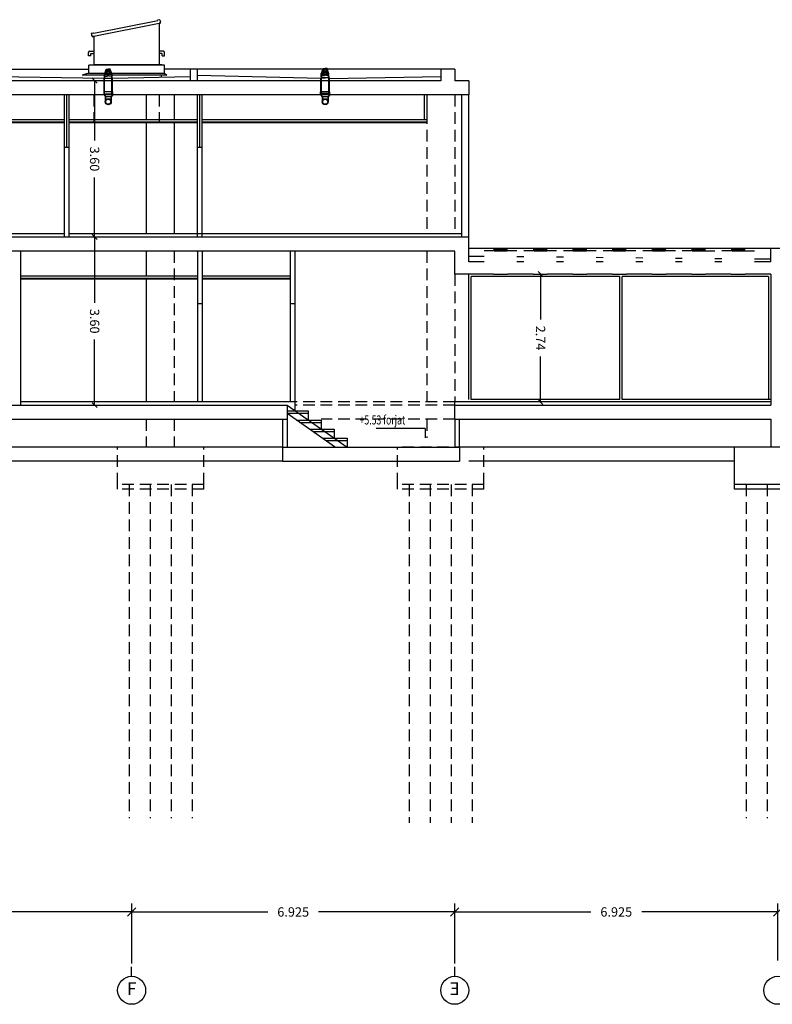
# Model space of a CAD drawing. Extents: x 170 to 328, y -87 to 123.
# Drawn here: x 220 to 236, y -1 to 20 of the extents above; entities that cross this region are included whole.
import ezdxf
from ezdxf.enums import TextEntityAlignment as Align

# ---------------------------------------------------------------- set-up
doc = ezdxf.new("R2010")
doc.units = 0
doc.header["$MEASUREMENT"] = 0
doc.header["$PDMODE"] = 3
for name, pattern in [('CENTER', [2, 1.25, -0.25, 0.25, -0.25]), ('CONTINUA', [0]), ('HIDDEN', [0.375, 0.25, -0.125])]:
    doc.linetypes.add(name, pattern=pattern)
doc.layers.get('0').update_dxf_attribs({"linetype": 'CONTINUOUS'})
doc.layers.get('DEFPOINTS').update_dxf_attribs({"linetype": 'CONTINUOUS'})
for name, color, linetype in [('00-PRO1', 1, 'CONTINUOUS'), ('01-COTES-01', 1, 'CONTINUOUS'), ('01-TEXT-COTES', 1, 'CONTINUOUS'), ('04-ESTRCTURA-04', 4, 'CONTINUOUS'), ('04-ESTRUCTURA-04', 4, 'CONTINUOUS'), ('05-FORJATS-04', 4, 'CONTINUOUS'), ('06-PARETS-03', 3, 'CONTINUOUS'), ('07-PAVIMENTS-02', 7, 'CONTINUOUS'), ('11-FUST-INT-01', 1, 'CONTINUOUS'), ('60-CENIT-06', 6, 'HIDDEN'), ('80-INST-BAIXANT', 1, 'CONTINUOUS'), ('_SECCION', 3, 'CONTINUOUS'), ('AUX', 7, 'CONTINUOUS'), ('COTES', 1, 'CONTINUOUS'), ('EIX', 1, 'CENTER'), ('EIX-TXT', 7, 'CONTINUOUS'), ('ESTRUCTURA', 6, 'CONTINUOUS'), ('FUSTERIA-INT', 1, 'CONTINUOUS'), ('GUIX', 2, 'CONTINUOUS'), ('PLANTAS', 7, 'CONTINUOUS'), ('PROJ-FINA', 1, 'CONTINUOUS'), ('SEC-XAPA', 1, 'CONTINUOUS'), ('TRAMES', 1, 'CONTINUOUS'), ('VIDRE', 1, 'CONTINUOUS')]:
    doc.layers.add(name, color=color, linetype=linetype)
doc.styles.add('ROMANS', font='ROMANS', dxfattribs={"height": 0.2})
doc.styles.add('SIMPLEX', font='SIMPLEX.shx', dxfattribs={"height": 180})
doc.dimstyles.new('CIM', dxfattribs={"dimtxt": 0.3, "dimasz": 0.18, "dimexe": 0.18, "dimexo": 0.0625, "dimgap": -0.15, "dimtad": 0, "dimtih": 1, "dimtoh": 1, "dimzin": 0, "dimtxsty": 'ROMANS', "dimblk": 'OBLIQUE', "dimcen": 0.09, "dimclrd": 1, "dimclre": 2, "dimazin": 3, "dimtfac": 1, "dimtofl": 0, "dimtmove": 0, "dimatfit": 3, "dimtolj": 1, "dimtzin": 0})
doc.dimstyles.new('NACHO50', dxfattribs={"dimtxt": 0.08, "dimasz": 0.05, "dimexe": 0.05, "dimexo": 0.4, "dimgap": 0.09, "dimtad": 0, "dimrnd": 0.01, "dimzin": 0, "dimtxsty": 'ROMANS', "dimblk": '45', "dimcen": 0.09, "dimse1": 1, "dimse2": 1, "dimclrt": 2, "dimazin": 3, "dimtm": 1e-09, "dimtfac": 1, "dimtmove": 0, "dimatfit": 3, "dimtolj": 1, "dimtzin": 0})

# ---------------------------------------------------------------- blocks, each defined once
blk = doc.blocks.new('45')
at = {"layer": 'COTES', "color": 3}
blk.add_line((-1.06, -1.06), (1.06, 1.06), dxfattribs=at)
at = {"layer": 'COTES'}
blk.add_line((0, 0), (-1, 0), dxfattribs=at)
blk = doc.blocks.new('*D16')
at = {"layer": '01-COTES-01', "color": 0, "ltscale": 0.5}
for p, q in [((230.747, 14.701), (230.747, 13.78)), ((230.747, 12.059), (230.747, 12.981))]:
    blk.add_line(p, q, dxfattribs=at)
at = {"layer": 'DEFPOINTS', "color": 0, "ltscale": 0.5}
for p in [(229.984, 14.751, -0.072), (229.985, 12.009, -0.023), (230.747, 12.009)]:
    blk.add_point(p, dxfattribs=at)
at = {"layer": '01-COTES-01', "color": 0, "ltscale": 0.5, "xscale": 0.05, "yscale": 0.05, "zscale": 0.05}
for p, rotation in [((230.747, 14.751), 90.00346576440081), ((230.747, 12.009), 270.0034657644008)]:
    blk.add_blockref('45', p, dxfattribs=dict(at, rotation=rotation))
at = {"layer": '01-COTES-01', "color": 2, "ltscale": 0.5, "insert": (230.747, 13.38), "char_height": 0.2, "attachment_point": 5, "rotation": 270.0035, "style": 'ROMANS'}
blk.add_mtext('\\A1;2.74', dxfattribs=at)
blk = doc.blocks.new('*D38')
at = {"layer": '01-COTES-01', "color": 0, "ltscale": 0.5}
for p, q in [((221.189, 15.492), (221.19, 14.136)), ((221.19, 11.991), (221.19, 13.347))]:
    blk.add_line(p, q, dxfattribs=at)
at = {"layer": 'DEFPOINTS', "color": 0, "ltscale": 0.5}
for p in [(220.427, 15.542, -0.022), (220.428, 11.941, -0.023), (221.19, 11.941)]:
    blk.add_point(p, dxfattribs=at)
at = {"layer": '01-COTES-01', "color": 0, "ltscale": 0.5, "xscale": 0.05000000000000001, "yscale": 0.05, "zscale": 0.05}
for p, rotation in [((221.189, 15.542), 90.00199016420689), ((221.19, 11.941), 270.0019901642069)]:
    blk.add_blockref('45', p, dxfattribs=dict(at, rotation=rotation))
at = {"layer": '01-COTES-01', "color": 2, "ltscale": 0.5, "insert": (221.19, 13.741), "char_height": 0.2, "attachment_point": 5, "rotation": 270.002, "style": 'ROMANS'}
blk.add_mtext('\\A1;3.60', dxfattribs=at)
blk = doc.blocks.new('*D39')
at = {"layer": '01-COTES-01', "color": 0, "ltscale": 0.5}
for p, q in [((221.189, 18.842), (221.19, 17.611)), ((221.19, 15.592), (221.19, 16.822))]:
    blk.add_line(p, q, dxfattribs=at)
at = {"layer": 'DEFPOINTS', "color": 0, "ltscale": 0.5}
for p in [(220.427, 18.891, -0.024), (220.428, 15.542, -0.023), (221.19, 15.542)]:
    blk.add_point(p, dxfattribs=at)
at = {"layer": '01-COTES-01', "color": 0, "ltscale": 0.5, "xscale": 0.05, "yscale": 0.05, "zscale": 0.05}
for p, rotation in [((221.189, 18.892), 90.0021030668069), ((221.19, 15.542), 270.0021030668069)]:
    blk.add_blockref('45', p, dxfattribs=dict(at, rotation=rotation))
at = {"layer": '01-COTES-01', "color": 2, "ltscale": 0.5, "insert": (221.19, 17.217), "char_height": 0.2, "attachment_point": 5, "rotation": 270.0021, "style": 'ROMANS'}
blk.add_mtext('\\A1;3.60', dxfattribs=at)
blk = doc.blocks.new('_OBLIQUE')
at = {"color": 0, "linetype": 'BYBLOCK'}
blk.add_line((-0.5, -0.5), (0.5, 0.5), dxfattribs=at)
blk = doc.blocks.new('*D63')
at = {"layer": 'DEFPOINTS', "color": 0, "ltscale": 0.5}
for p in [(228.909, 1.082), (228.909, -0.084), (235.834, -0.021)]:
    blk.add_point(p, dxfattribs=at)
at = {"layer": 'PLANTAS', "color": 2, "ltscale": 0.5}
for p, q in [((228.909, -0.021), (228.909, 1.262)), ((235.834, 0.041), (235.834, 1.262))]:
    blk.add_line(p, q, dxfattribs=at)
at = {"layer": 'PLANTAS', "color": 1, "ltscale": 0.5}
for p, q in [((228.909, 1.082), (231.826, 1.082)), ((235.834, 1.082), (232.916, 1.082))]:
    blk.add_line(p, q, dxfattribs=at)
at = {"layer": 'PLANTAS', "color": 1, "ltscale": 0.5, "xscale": 0.18, "yscale": 0.18, "zscale": 0.18, "rotation": 180}
blk.add_blockref('_OBLIQUE', (228.909, 1.082), dxfattribs=at)
at = {"layer": 'PLANTAS', "color": 1, "ltscale": 0.5, "xscale": 0.18, "yscale": 0.18, "zscale": 0.18}
blk.add_blockref('_OBLIQUE', (235.834, 1.082), dxfattribs=at)
at = {"layer": 'PLANTAS', "color": 0, "ltscale": 0.5, "insert": (232.371, 1.082), "char_height": 0.2, "attachment_point": 5, "style": 'ROMANS'}
blk.add_mtext('\\A1;6.925', dxfattribs=at)
blk = doc.blocks.new('*D64')
at = {"layer": 'DEFPOINTS', "color": 0, "ltscale": 0.5}
for p in [(215.034, 1.082), (215.034, -0.084), (221.984, -0.009)]:
    blk.add_point(p, dxfattribs=at)
at = {"layer": 'PLANTAS', "color": 2, "ltscale": 0.5}
for p, q in [((215.034, -0.021), (215.034, 1.262)), ((221.984, 0.053), (221.984, 1.262))]:
    blk.add_line(p, q, dxfattribs=at)
at = {"layer": 'PLANTAS', "color": 1, "ltscale": 0.5}
for p, q in [((215.034, 1.082), (217.963, 1.082)), ((221.984, 1.082), (219.054, 1.082))]:
    blk.add_line(p, q, dxfattribs=at)
at = {"layer": 'PLANTAS', "color": 1, "ltscale": 0.5, "xscale": 0.18, "yscale": 0.18, "zscale": 0.18, "rotation": 180}
blk.add_blockref('_OBLIQUE', (215.034, 1.082), dxfattribs=at)
at = {"layer": 'PLANTAS', "color": 1, "ltscale": 0.5, "xscale": 0.18, "yscale": 0.18, "zscale": 0.18}
blk.add_blockref('_OBLIQUE', (221.984, 1.082), dxfattribs=at)
at = {"layer": 'PLANTAS', "color": 0, "ltscale": 0.5, "insert": (218.509, 1.082), "char_height": 0.2, "attachment_point": 5, "style": 'ROMANS'}
blk.add_mtext('\\A1;6.950', dxfattribs=at)
blk = doc.blocks.new('*D65')
at = {"layer": 'DEFPOINTS', "color": 0, "ltscale": 0.5}
for p in [(221.984, 1.082), (221.984, -0.084), (228.909, -0.009)]:
    blk.add_point(p, dxfattribs=at)
at = {"layer": 'PLANTAS', "color": 2, "ltscale": 0.5}
for p, q in [((221.984, -0.021), (221.984, 1.262)), ((228.909, 0.053), (228.909, 1.262))]:
    blk.add_line(p, q, dxfattribs=at)
at = {"layer": 'PLANTAS', "color": 1, "ltscale": 0.5}
for p, q in [((221.984, 1.082), (224.901, 1.082)), ((228.909, 1.082), (225.991, 1.082))]:
    blk.add_line(p, q, dxfattribs=at)
at = {"layer": 'PLANTAS', "color": 1, "ltscale": 0.5, "xscale": 0.18, "yscale": 0.18, "zscale": 0.18, "rotation": 180}
blk.add_blockref('_OBLIQUE', (221.984, 1.082), dxfattribs=at)
at = {"layer": 'PLANTAS', "color": 1, "ltscale": 0.5, "xscale": 0.18, "yscale": 0.18, "zscale": 0.18}
blk.add_blockref('_OBLIQUE', (228.909, 1.082), dxfattribs=at)
at = {"layer": 'PLANTAS', "color": 0, "ltscale": 0.5, "insert": (225.446, 1.082), "char_height": 0.2, "attachment_point": 5, "style": 'ROMANS'}
blk.add_mtext('\\A1;6.925', dxfattribs=at)

msp = doc.modelspace()

# ---------------------------------------------------------------- linework, layer by layer
at = {"layer": '00-PRO1', "ltscale": 0.5}
for p, q in [((214.188, 19.1413, 0.0058), (221.0643, 19.1414, 0.0031)), ((223.2467, 19.1414, -0.0003), (222.6844, 19.1414, 0.0031)), ((228.6085, 19.1413, 0.02), (223.3967, 19.1414, -0.0003))]:
    msp.add_line(p, q, dxfattribs=at)
at = {"layer": '00-PRO1'}
for p, q in [((221.3916, 18.9431, 0.0011), (214.188, 19.0584, -0.0028)), ((226.0416, 18.9437, 0.0003), (223.3967, 19.0085, 0.0003)), ((221.5752, 18.9453, -0.0003), (223.2467, 18.9862, -0.0003)), ((226.2216, 18.9437, 0.0003), (228.6085, 18.9862, 0.0156)), ((235.6835, 15.3014, -0.0021), (229.2177, 15.301, -0.0027))]:
    msp.add_line(p, q, dxfattribs=at)
at = {"layer": '00-PRO1', "color": 2}
for p, q in [((229.5423, 15.1251, -0.0018), (229.2084, 15.1282, -0.0017)), ((230.391, 15.1172, -0.0019), (230.2423, 15.1186, -0.0019)), ((231.2398, 15.1093, -0.002), (231.091, 15.1106, -0.002)), ((232.0885, 15.1013, -0.0021), (231.9398, 15.1027, -0.0021)), ((232.9373, 15.0934, -0.0022), (232.7885, 15.0948, -0.0022)), ((233.786, 15.0855, -0.0023), (233.6373, 15.0869, -0.0023)), ((234.6348, 15.0775, -0.0024), (234.486, 15.0789, -0.0024)), ((235.6835, 15.0677, -0.0025), (235.3348, 15.071, -0.0025))]:
    msp.add_line(p, q, dxfattribs=at)
at = {"layer": '01-COTES-01'}
for q in [(227.2239, 11.4395, -0.0017), (228.2725, 11.2433, 0.0006)]:
    msp.add_line((228.2725, 11.4395, -0.0017), q, dxfattribs=at)
at = {"layer": '04-ESTRCTURA-04'}
for p, q in [((235.6835, 14.7514, -0.003), (235.6835, 11.9414, 0)), ((235.6835, 11.6415, 0), (235.6835, 11.0415, -0.0027)), ((234.9078, 10.2415, -0.0027), (234.9078, 11.0415, -0.0027)), ((236.7578, 10.2415, -0.0027), (234.9078, 10.2415, -0.0027)), ((234.9078, 10.1415, -0.0027), (234.9078, 10.2415, -0.0027)), ((236.7578, 10.1415, -0.0027), (234.9078, 10.1415, -0.0027))]:
    msp.add_line(p, q, dxfattribs=at)
at = {"layer": '04-ESTRUCTURA-04'}
for p, q in [((228.9085, 19.1413, 0.02), (228.6085, 19.1413, 0.0196)), ((228.6085, 18.8913, 0.0167), (214.188, 18.8915, -0.0028)), ((229.2085, 18.8913, 0.0175), (228.9085, 18.8913, 0.0171)), ((229.2085, 18.5913, 0.0145), (213.6267, 18.5915, -0.0015)), ((229.2084, 15.5415, 0.0006), (215.9951, 15.5415, 0.0006)), ((229.2084, 15.0114, -0.0015), (229.2084, 15.5415, 0.0006)), ((228.9084, 15.2415, 0.0006), (215.9951, 15.2415, 0.0006)), ((228.9084, 14.7514, -0.0023), (228.9084, 15.2415, 0.0006)), ((229.7423, 15.2513, 0.0035), (229.5423, 15.2513, 0.0035)), ((230.2423, 15.2514, 0.0016), (230.0423, 15.2514, 0.0016)), ((230.591, 15.2514, 0.0016), (230.391, 15.2514, 0.0016)), ((231.091, 15.2513), (230.891, 15.2513)), ((231.4398, 15.2513), (231.2398, 15.2513)), ((231.9398, 15.2513), (231.7398, 15.2513)), ((232.2885, 15.2513), (232.0885, 15.2513)), ((232.7885, 15.2513), (232.5885, 15.2513)), ((233.1373, 15.2513), (232.9373, 15.2513)), ((233.6373, 15.2513), (233.4373, 15.2513)), ((233.986, 15.2513), (233.786, 15.2513)), ((234.286, 15.2513, -0.0021), (234.486, 15.2513)), ((234.8348, 15.2513), (234.6348, 15.2514)), ((235.1348, 15.2513, -0.0021), (235.3348, 15.2513)), ((235.6835, 15.0114, -0.0031), (235.6835, 15.3014, -0.0031)), ((235.9835, 15.3014, -0.0031), (235.6835, 15.3014, -0.0031)), ((229.5423, 15.0114), (229.2084, 15.0114, -0.0015)), ((230.391, 15.0114, -0.0018), (230.2423, 15.0114)), ((231.2398, 15.0114, -0.002), (231.091, 15.0114, -0.002)), ((232.0885, 15.0114, -0.0022), (231.9398, 15.0114, -0.0022)), ((232.9373, 15.0114, -0.0024), (232.7885, 15.0114, -0.0024)), ((233.786, 15.0114, -0.0026), (233.6373, 15.0114, -0.0026)), ((234.6348, 15.0114), (234.486, 15.0114, -0.0012)), ((235.6835, 15.0114, -0.0031), (235.3348, 15.0114)), ((229.7423, 14.7514, -0.0024), (228.9084, 14.7514, -0.0023)), ((230.591, 14.7514, -0.0025), (230.0423, 14.7514, -0.0024)), ((231.4398, 14.7514, -0.0026), (230.891, 14.7514, -0.0025)), ((232.2885, 14.7514, -0.0027), (231.7398, 14.7514, -0.0026)), ((233.1373, 14.7514, -0.0028), (232.5885, 14.7514, -0.0027)), ((233.986, 14.7514, -0.0028), (233.4373, 14.7514, -0.0028)), ((234.8348, 14.7514, -0.0029), (234.286, 14.7514, -0.0029)), ((235.6835, 14.7514, -0.003), (235.1348, 14.7514, -0.003)), ((214.8537, 11.9414, 0.0004), (225.3137, 11.9414, 0.0001)), ((225.3137, 11.9414, 0.0001), (225.3137, 11.6414, 0.0001)), ((228.9084, 11.6415, 0.001), (228.9084, 12.0117, 0.0032)), ((228.9084, 11.9414, 0.0002), (235.6835, 11.9414, 0)), ((215.8426, 11.6414, 0.0038), (225.3137, 11.6414, 0.0001)), ((228.9084, 11.6415, 0.0009), (235.6835, 11.6415, 0.0011)), ((225.2137, 11.0415, 0.0001), (215.8426, 11.0415, 0.0001)), ((225.2137, 11.0415, 0.0001), (229.0084, 11.0415, -0.0025)), ((225.2137, 11.0415, 0.0001), (225.2137, 10.7415, 0.0001)), ((242.6065, 11.0415, -0.0025), (229.0084, 11.0415, -0.0025)), ((229.0084, 11.0415, -0.0025), (229.0084, 10.7415, 0.0005)), ((225.2137, 10.7415, 0.0001), (229.0084, 10.7415, -0.0043))]:
    msp.add_line(p, q, dxfattribs=at)
at = {"layer": '04-ESTRUCTURA-04', "color": 5}
msp.add_line((225.2137, 10.7415, 0.0001), (215.8426, 10.7415, 0.0001), dxfattribs=at)
at = {"layer": '05-FORJATS-04'}
for p, q in [((228.6085, 19.1413, 0.02), (228.6085, 18.8913, 0.0175)), ((228.9085, 19.1413, 0.02), (228.9085, 18.8913, 0.0175)), ((229.2085, 18.8913, 0.0175), (229.2085, 18.5914, 0.0145))]:
    msp.add_line(p, q, dxfattribs=at)
at = {"layer": '06-PARETS-03'}
for p, q in [((229.0585, 15.5413, 0.0102), (229.0585, 18.5913, 0.0086)), ((229.2085, 15.5413, 0.0102), (229.2085, 18.5913, 0.0145)), ((223.3935, 15.2415), (223.3935, 14.1115)), ((223.4935, 15.2415), (223.4935, 14.1115)), ((225.3847, 15.2415), (225.3847, 14.1114)), ((225.4847, 15.2415), (225.4847, 14.1114)), ((223.4935, 14.1115, 0.0013), (223.3935, 14.1115, 0.0013)), ((225.4847, 14.1114, 0.0013), (225.3847, 14.1114, 0.0013)), ((225.2137, 11.6414, 0.0001), (225.2137, 11.0415, 0.0001)), ((225.3137, 11.6414, 0.0001), (225.3137, 11.0415, 0.0001)), ((228.9084, 11.6414, 0.0015), (228.9084, 11.0415, 0.0006)), ((229.0084, 11.0415, -0.0025), (229.0084, 11.6415, 0.001))]:
    msp.add_line(p, q, dxfattribs=at)
at = {"layer": '07-PAVIMENTS-02'}
for p, q in [((220.5451, 15.6115, 0.0006), (216.0824, 15.6115, 0)), ((229.0585, 15.6115, 0.0101), (220.6451, 15.6115, 0.0006)), ((225.4847, 12.0114), (219.6085, 12.0114, 0.0012)), ((225.3137, 11.9414, 0.0001), (226.6047, 11.0415, -0.0002)), ((225.3137, 11.8175, 0.0002), (225.7647, 11.8175, 0.0004)), ((225.4847, 12.0114), (225.4847, 11.8175, -0.0001)), ((225.7647, 11.8175, 0.0004), (225.7647, 11.6235, 0.0002)), ((235.6835, 12.0117, 0.0011), (228.9084, 12.0117, 0.0011)), ((225.3137, 11.7675, 0.0002), (225.7647, 11.7675, 0.0004)), ((225.3137, 11.7674, 0.0001), (226.3551, 11.0415, -0.0001)), ((225.5202, 11.6235, 0), (226.0447, 11.6235, 0.0003)), ((226.0447, 11.6235, 0.0003), (226.0447, 11.4295, 0.0001)), ((225.5919, 11.5735, 0), (226.0447, 11.5735, 0.0003)), ((225.7985, 11.4295, -0.0001), (226.3247, 11.4295, 0.0001)), ((226.3247, 11.4295, 0.0001), (226.3247, 11.2355, 0)), ((225.8702, 11.3795, -0.0001), (226.3247, 11.3795, 0.0001)), ((226.0768, 11.2355, -0.0003), (226.6047, 11.2355, 0)), ((226.1485, 11.1855, -0.0002), (226.6047, 11.1855, 0)), ((226.6047, 11.2355, 0), (226.6047, 11.0415, -0.0002))]:
    msp.add_line(p, q, dxfattribs=at)
at = {"layer": '11-FUST-INT-01'}
for p, q in [((220.5451, 15.5415, 0.0003), (220.5451, 18.5914, 0.0003)), ((220.5951, 17.4614, 0.0003), (220.5951, 18.5914, 0.0003)), ((220.6451, 15.5415, 0.0003), (220.6451, 18.5914, -0.0005)), ((223.3951, 15.5415, 0.0011), (223.3951, 18.5914, 0.0011)), ((223.4451, 17.4614, 0.0011), (223.4451, 18.5914, 0.0011)), ((223.4951, 15.5415, 0.0011), (223.4951, 18.5914, 0.0002)), ((220.6451, 17.4614, 0.0006), (220.5451, 17.4614, 0.0006)), ((223.4951, 17.4614, 0.0014), (223.3951, 17.4614, 0.0014)), ((219.6085, 11.9414, 0.0019), (219.6085, 15.2415, 0.0019))]:
    msp.add_line(p, q, dxfattribs=at)
at = {"layer": '60-CENIT-06'}
for p, q in [((221.1743, 18.5913, 0.0121), (221.1743, 17.9876, 0.0121)), ((222.5726, 18.5914, 0.0117), (222.5726, 17.9876, 0.0117)), ((228.9084, 12.0114, 0.0015), (225.4847, 12.0114)), ((228.9084, 11.9414, 0.0015), (225.4847, 11.9414)), ((222.2935, 11.6415, 0.0006), (222.2935, 11.0415, -0.0004)), ((222.8935, 11.6415, 0.0011), (222.8935, 11.0415, 0.0001)), ((228.9084, 11.6414, 0.0015), (226.0447, 11.6414, 0.0002)), ((228.3084, 11.6415, 0.0011), (228.3084, 11.2415, 0.0011)), ((228.9084, 11.6415, 0.0015), (228.9084, 11.2415, 0.0015)), ((221.6834, 10.2415, 0.0001), (221.6834, 11.0415, 0.0001)), ((223.5334, 11.0415, 0.0001), (221.6834, 11.0415, 0.0001)), ((223.5334, 10.2415, 0.0001), (223.5334, 11.0415, 0.0001)), ((227.6834, 10.2415, -0.0016), (227.6834, 11.0415, -0.0016)), ((229.5334, 11.0415, -0.0016), (227.6834, 11.0415, -0.0016)), ((229.5334, 10.2415, -0.0016), (229.5334, 11.0415, -0.0016)), ((223.5334, 10.2415, 0.0001), (221.6834, 10.2415, 0.0001)), ((221.6834, 10.1415, 0.0001), (221.6834, 10.2415, 0.0001)), ((223.5334, 10.1415, 0.0001), (221.6834, 10.1415, 0.0001)), ((221.9334, 10.2415, 0.0001), (221.9334, 3.0926, 0.0011)), ((222.3834, 10.2415, 0.0001), (222.3834, 3.0926, 0.0011)), ((222.8334, 10.2415, 0.0001), (222.8334, 3.0926, 0.0011)), ((223.2834, 10.2415, 0.0001), (223.2834, 3.0926, 0.0011)), ((223.5334, 10.1415, 0.0001), (223.5334, 10.2415, 0.0001)), ((229.5334, 10.2415, -0.0016), (227.6834, 10.2415, -0.0016)), ((227.6834, 10.1415, -0.0016), (227.6834, 10.2415, -0.0016)), ((229.5334, 10.1415, -0.0016), (227.6834, 10.1415, -0.0016)), ((227.9334, 10.2415, -0.0016), (227.9334, 2.9926, 0.0011)), ((228.3834, 10.2415, -0.0016), (228.3834, 2.9926, 0.0011)), ((228.8334, 10.2415, -0.0016), (228.8334, 2.9926, 0.0011)), ((229.2834, 10.2415, -0.0016), (229.2834, 2.9926, 0.0011)), ((229.5334, 10.1415, -0.0016), (229.5334, 10.2415, -0.0016)), ((235.1578, 10.2415, -0.0027), (235.1578, 3.0926, 0)), ((235.6078, 10.2415, -0.0027), (235.6078, 3.0926, 0))]:
    msp.add_line(p, q, dxfattribs=at)
at = {"layer": '60-CENIT-06', "color": 5, "linetype": 'CONTINUA'}
msp.add_line((234.9078, 10.7415, -0.0014), (229.2084, 10.7415, -0.0013), dxfattribs=at)
at = {"layer": '80-INST-BAIXANT'}
for p, q in [((221.3912, 18.86, 0.0011), (221.3922, 18.9435, 0.0011)), ((221.3912, 18.6177, 0.0011), (221.3912, 18.86, 0.0011)), ((221.5722, 18.9435, 0.0011), (221.3922, 18.9435, 0.0011)), ((221.4012, 18.86, 0.0011), (221.4022, 18.9435, 0.0011)), ((221.4012, 18.5914, 0.0011), (221.4012, 18.86, 0.0011)), ((221.5612, 18.86, 0.0011), (221.5622, 18.9435, 0.0011)), ((221.5612, 18.5914, 0.0011), (221.5612, 18.86, 0.0011)), ((221.5712, 18.8581, 0.0011), (221.5722, 18.9435, 0.0011)), ((221.5712, 18.6177, 0.0011), (221.5712, 18.8581, 0.0011)), ((226.0416, 18.6178, -0.0001), (226.0411, 18.955, 0)), ((226.0411, 18.955, 0), (226.0411, 18.955, 0)), ((226.2216, 18.955, 0), (226.0416, 18.955, 0)), ((226.0516, 18.5916, -0.0001), (226.0511, 18.955, 0)), ((226.0511, 18.955, 0), (226.0511, 18.955, 0)), ((226.2116, 18.5916, -0.0001), (226.2111, 18.955, 0)), ((226.2111, 18.955, 0), (226.2111, 18.955, 0)), ((226.2211, 18.9531, 0), (226.2211, 18.955, 0)), ((226.2216, 18.6178, -0.0001), (226.2211, 18.9531, 0)), ((221.5712, 18.6577, 0.0009), (221.3912, 18.6577, 0.0009)), ((221.3912, 18.5914, 0.0009), (221.3912, 18.6577, 0.0009)), ((221.3912, 18.6049, 0.0009), (221.4012, 18.6049, 0.0009)), ((221.5712, 18.5914, 0.0009), (221.3912, 18.5914, 0.0009)), ((221.3912, 18.5914, 0.0009), (221.4262, 18.5514, 0.0009)), ((221.5612, 18.6049, 0.0009), (221.4012, 18.6049, 0.0009)), ((221.5712, 18.5914, 0.0009), (221.5362, 18.5514, 0.0009)), ((221.5812, 18.5877, 0.0009), (221.5462, 18.5477, 0.0009)), ((221.5612, 18.6049, 0.0009), (221.5712, 18.6049, 0.0009)), ((221.5812, 18.6577, 0.0009), (221.5712, 18.6577, 0.0009)), ((221.5712, 18.5914, 0.0009), (221.5712, 18.6577, 0.0009)), ((221.5812, 18.5877, 0.0009), (221.5812, 18.6577, 0.0009)), ((226.0416, 18.6578, -0.0003), (226.0316, 18.6578, -0.0003)), ((226.0316, 18.5878, -0.0003), (226.0316, 18.6578, -0.0003)), ((226.0316, 18.5878, -0.0003), (226.0666, 18.5478, -0.0003)), ((226.2216, 18.6578, -0.0003), (226.0416, 18.6578, -0.0003)), ((226.0416, 18.5916, -0.0003), (226.0416, 18.6578, -0.0003)), ((226.0416, 18.6051, -0.0003), (226.0516, 18.6051, -0.0003)), ((226.2216, 18.5916, -0.0003), (226.0416, 18.5916, -0.0003)), ((226.0416, 18.5916, -0.0003), (226.0766, 18.5516, -0.0003)), ((226.2116, 18.6051, -0.0003), (226.0516, 18.6051, -0.0003)), ((226.2216, 18.5916, -0.0003), (226.1866, 18.5516, -0.0003)), ((226.2316, 18.5878, -0.0003), (226.1966, 18.5478, -0.0003)), ((226.2116, 18.6051, -0.0003), (226.2216, 18.6051, -0.0003)), ((226.2316, 18.6578, -0.0003), (226.2216, 18.6578, -0.0003)), ((226.2216, 18.5916, -0.0003), (226.2216, 18.6578, -0.0003)), ((226.2316, 18.5878, -0.0003), (226.2316, 18.6578, -0.0003)), ((221.4162, 18.5477, 0.0009), (221.4162, 18.4427, 0.0009)), ((221.4262, 18.5514, 0.0009), (221.4262, 18.4427, 0.0009)), ((221.5362, 18.5514, 0.0009), (221.4262, 18.5514, 0.0009)), ((221.5362, 18.5514, 0.0009), (221.5362, 18.4427, 0.0009)), ((221.5462, 18.5477, 0.0009), (221.5462, 18.4427, 0.0009)), ((226.0666, 18.5478, -0.0003), (226.0666, 18.4429, -0.0003)), ((226.0766, 18.5516, -0.0003), (226.0766, 18.4429, -0.0003)), ((226.1866, 18.5516, -0.0003), (226.0766, 18.5516, -0.0003)), ((226.1866, 18.5516, -0.0003), (226.1866, 18.4429, -0.0003)), ((226.1966, 18.5478, -0.0003), (226.1966, 18.4429, -0.0003))]:
    msp.add_line(p, q, dxfattribs=at)
at = {"layer": '80-INST-BAIXANT', "linetype": 'HIDDEN', "ltscale": 0.7}
for p, q in [((226.2316, 18.6192, -0.0003), (226.0316, 18.6192, -0.0003)), ((226.2316, 18.6002, -0.0003), (226.0316, 18.6002, -0.0003))]:
    msp.add_line(p, q, dxfattribs=at)
at = {"layer": '80-INST-BAIXANT'}
for centre, radius in [((221.4812, 18.4427, 0.0009), 0.065), ((221.4812, 18.4427, 0.0009), 0.055), ((226.1316, 18.4429, -0.0003), 0.065), ((226.1316, 18.4429, -0.0003), 0.055)]:
    msp.add_circle(centre, radius, dxfattribs=at)
at = {"layer": '_SECCION'}
for p, q in [((223.2467, 18.8914, -0.0003), (223.2467, 19.1414, -0.0003)), ((223.3967, 19.1414, 0.0014), (223.2467, 19.1414, 0.0014)), ((223.3967, 18.8914, -0.0003), (223.3967, 19.1414, -0.0003))]:
    msp.add_line(p, q, dxfattribs=at)
at = {"layer": 'AUX'}
for p, q in [((228.2501, 18.5915, 0.002), (228.2501, 18.0529, 0.002)), ((228.3084, 18.5915, 0.0011), (228.3084, 18.0029, 0.0018)), ((220.5451, 18.0528, 0.0022), (216.5934, 18.0528, -0.0001)), ((223.3951, 18.0528, 0.0038), (220.6451, 18.0528, 0.0022)), ((228.3084, 18.0528, 0.0065), (223.4951, 18.0528, 0.0038)), ((223.3935, 14.7028, 0), (219.6085, 14.7028, -0.0021)), ((225.3847, 14.7028, 0.0012), (223.4935, 14.7028, 0.0001))]:
    msp.add_line(p, q, dxfattribs=at)
at = {"layer": 'EIX'}
for p, q in [((221.9835, -0.2964), (221.9835, -0.0923)), ((228.9085, -0.2964), (228.9085, -0.0923))]:
    msp.add_line(p, q, dxfattribs=at)
at = {"layer": 'EIX-TXT'}
for centre in [(221.9835, -0.5964), (228.9085, -0.5964), (235.8335, -0.5964)]:
    msp.add_circle(centre, 0.3, dxfattribs=at)
at = {"layer": 'ESTRUCTURA', "color": 1, "linetype": 'HIDDEN'}
for p, q in [((228.3084, 18.5915, 0.0011), (228.3084, 15.6115, 0.0011)), ((228.9084, 18.5915, 0.0006), (228.9084, 15.6115, 0.0006)), ((222.8935, 15.2415, 0.0006), (222.8935, 12.0114, 0.0006)), ((228.3084, 15.2415, 0.0011), (228.3084, 12.0116, 0.0011)), ((228.9084, 14.7514, -0.0023), (228.9084, 12.0114, 0.0015))]:
    msp.add_line(p, q, dxfattribs=at)
at = {"layer": 'FUSTERIA-INT'}
for p, q in [((221.4004, 19.0289, 0.0011), (221.4388, 19.1433, 0.0011)), ((221.4004, 18.9635, 0.0011), (221.4004, 19.0289, 0.0011)), ((221.408, 19.0279, 0.0011), (221.4004, 19.0289, 0.0011)), ((221.4004, 19.0233, 0.0011), (221.4675, 19.0233, 0.0011)), ((221.4004, 18.9933, 0.0011), (221.4675, 18.9933, 0.0011)), ((221.4019, 19.0333, 0.0011), (221.4675, 19.0333, 0.0011)), ((221.408, 19.0279, 0.0011), (221.4446, 19.1357, 0.0011)), ((221.408, 18.9635, 0.0011), (221.408, 19.0279, 0.0011)), ((221.4119, 19.0633, 0.0011), (221.4675, 19.0633, 0.0011)), ((221.4153, 19.0733, 0.0011), (221.4675, 19.0733, 0.0011)), ((221.4254, 19.1033, 0.0011), (221.4675, 19.1033, 0.0011)), ((221.4287, 19.1133, 0.0011), (221.4675, 19.1133, 0.0011)), ((221.4363, 19.1357, 0.0011), (221.4675, 19.1357, 0.0011)), ((221.4388, 19.1433, 0.0011), (221.4826, 19.1433, 0.0011)), ((221.4388, 19.1433, 0.0011), (221.4675, 19.1433, 0.0011)), ((221.4446, 19.1357, 0.0011), (221.4675, 19.1357, 0.0011)), ((221.4675, 19.1433, 0.0011), (221.4675, 19.1357, 0.0011)), ((221.4675, 19.1133, 0.0011), (221.4675, 19.1433, 0.0011)), ((221.4675, 19.0733, 0.0011), (221.4675, 19.1033, 0.0011)), ((221.4675, 19.0333, 0.0011), (221.4675, 19.0633, 0.0011)), ((221.4675, 18.9933, 0.0011), (221.4675, 19.0233, 0.0011)), ((221.5264, 19.1433, 0.0011), (221.4826, 19.1433, 0.0011)), ((221.5264, 19.1433, 0.0011), (221.4978, 19.1433, 0.0011)), ((221.4978, 19.1433, 0.0011), (221.4978, 19.1357, 0.0011)), ((221.4978, 19.1133, 0.0011), (221.4978, 19.1433, 0.0011)), ((221.5282, 19.1357, 0.0011), (221.4978, 19.1357, 0.0011)), ((221.4978, 19.1357, 0.0011), (221.5282, 19.1357, 0.0011)), ((221.5206, 19.1357, 0.0011), (221.4978, 19.1357, 0.0011)), ((221.5206, 19.1357, 0.0011), (221.4978, 19.1357, 0.0011)), ((221.5365, 19.1133, 0.0011), (221.4978, 19.1133, 0.0011)), ((221.4978, 19.0733, 0.0011), (221.4978, 19.1033, 0.0011)), ((221.5398, 19.1033, 0.0011), (221.4978, 19.1033, 0.0011)), ((221.5499, 19.0733, 0.0011), (221.4978, 19.0733, 0.0011)), ((221.5533, 19.0633, 0.0011), (221.4978, 19.0633, 0.0011)), ((221.4978, 19.0333, 0.0011), (221.4978, 19.0633, 0.0011)), ((221.5634, 19.0333, 0.0011), (221.4978, 19.0333, 0.0011)), ((221.5648, 19.0233, 0.0011), (221.4978, 19.0233, 0.0011)), ((221.4978, 18.9933, 0.0011), (221.4978, 19.0233, 0.0011)), ((221.5648, 18.9933, 0.0011), (221.4978, 18.9933, 0.0011)), ((221.5572, 19.0279, 0.0011), (221.5206, 19.1357, 0.0011)), ((221.5648, 19.0289, 0.0011), (221.5264, 19.1433, 0.0011)), ((221.5282, 19.1357, 0.0011), (221.5289, 19.1357, 0.0011)), ((221.5572, 19.0279, 0.0011), (221.5648, 19.0289, 0.0011)), ((221.5572, 18.9635, 0.0011), (221.5572, 19.0279, 0.0011)), ((221.5648, 18.9635, 0.0011), (221.5648, 19.0289, 0.0011)), ((226.0485, 19.0404, 0), (226.087, 19.1547, 0)), ((226.0485, 18.975, 0), (226.0485, 19.0404, 0)), ((226.0561, 19.0394, 0), (226.0485, 19.0404, 0)), ((226.0485, 19.0347, 0), (226.1156, 19.0347, 0)), ((226.0485, 19.0047, 0), (226.1156, 19.0047, 0)), ((226.05, 19.0447, 0), (226.1156, 19.0447, 0)), ((226.0561, 19.0394, 0), (226.0928, 19.1471, 0)), ((226.0561, 18.975, 0), (226.0561, 19.0394, 0)), ((226.0601, 19.0747, 0), (226.1156, 19.0747, 0)), ((226.0634, 19.0847, 0), (226.1156, 19.0847, 0)), ((226.0735, 19.1147, 0), (226.1156, 19.1147, 0)), ((226.0769, 19.1247, 0), (226.1156, 19.1247, 0)), ((226.0844, 19.1471, 0), (226.1156, 19.1471, 0)), ((226.087, 19.1547, 0), (226.1307, 19.1547, 0)), ((226.087, 19.1547, 0), (226.1156, 19.1547, 0)), ((226.0928, 19.1471, 0), (226.1156, 19.1471, 0)), ((226.1156, 19.1547, 0), (226.1156, 19.1471, 0)), ((226.1156, 19.1247, 0), (226.1156, 19.1547, 0)), ((226.1156, 19.0847, 0), (226.1156, 19.1147, 0)), ((226.1156, 19.0447, 0), (226.1156, 19.0747, 0)), ((226.1156, 19.0047, 0), (226.1156, 19.0347, 0)), ((226.1745, 19.1547, 0), (226.1307, 19.1547, 0)), ((226.1745, 19.1547, 0), (226.1459, 19.1547, 0)), ((226.1459, 19.1547, 0), (226.1459, 19.1471, 0)), ((226.1459, 19.1247, 0), (226.1459, 19.1547, 0)), ((226.1764, 19.1471, 0), (226.1459, 19.1471, 0)), ((226.1459, 19.1471, 0), (226.1764, 19.1471, 0)), ((226.1687, 19.1471, 0), (226.1459, 19.1471, 0)), ((226.1687, 19.1471, 0), (226.1459, 19.1471, 0)), ((226.1846, 19.1247, 0), (226.1459, 19.1247, 0)), ((226.1459, 19.0847, 0), (226.1459, 19.1147, 0)), ((226.188, 19.1147, 0), (226.1459, 19.1147, 0)), ((226.198, 19.0847, 0), (226.1459, 19.0847, 0)), ((226.2014, 19.0747, 0), (226.1459, 19.0747, 0)), ((226.1459, 19.0447, 0), (226.1459, 19.0747, 0)), ((226.2115, 19.0447, 0), (226.1459, 19.0447, 0)), ((226.2129, 19.0347, 0), (226.1459, 19.0347, 0)), ((226.1459, 19.0047, 0), (226.1459, 19.0347, 0)), ((226.2129, 19.0047, 0), (226.1459, 19.0047, 0)), ((226.2054, 19.0394, 0), (226.1687, 19.1471, 0)), ((226.2129, 19.0404, 0), (226.1745, 19.1547, 0)), ((226.1764, 19.1471, 0), (226.1771, 19.1471, 0)), ((226.2054, 19.0394, 0), (226.2129, 19.0404, 0)), ((226.2054, 18.975, 0), (226.2054, 19.0394, 0)), ((226.2129, 18.975, 0), (226.2129, 19.0404, 0)), ((221.4004, 18.9635, 0.0011), (221.403, 18.9635, 0.0011)), ((221.4004, 18.9635, 0.0011), (221.403, 18.9635, 0.0011)), ((221.4026, 18.9536, 0.0011), (221.403, 18.9635, 0.0011)), ((221.403, 18.9635, 0.0011), (221.403, 18.9435, 0.0011)), ((221.403, 18.9635, 0.0011), (221.403, 18.9435, 0.0011)), ((221.403, 18.9435, 0.0011), (221.408, 18.9435, 0.0011)), ((221.403, 18.9435, 0.0011), (221.408, 18.9435, 0.0011)), ((221.403, 18.9435, 0.0011), (221.408, 18.9435, 0.0011)), ((221.408, 18.9435, 0.0011), (221.408, 18.9635, 0.0011)), ((221.408, 18.9435, 0.0011), (221.408, 18.9635, 0.0011)), ((221.5572, 18.9435, 0.0011), (221.5572, 18.9635, 0.0011)), ((221.5622, 18.9435, 0.0011), (221.5572, 18.9435, 0.0011)), ((221.5622, 18.9435, 0.0011), (221.5572, 18.9435, 0.0011)), ((221.5626, 18.9536, 0.0011), (221.5622, 18.9635, 0.0011)), ((221.5648, 18.9635, 0.0011), (221.5622, 18.9635, 0.0011)), ((221.5622, 18.9635, 0.0011), (221.5622, 18.9435, 0.0011)), ((226.0485, 18.975, 0), (226.0511, 18.975, 0)), ((226.0485, 18.975, 0), (226.0511, 18.975, 0)), ((226.0507, 18.965, 0), (226.0511, 18.975, 0)), ((226.0511, 18.975, 0), (226.0511, 18.955, 0)), ((226.0511, 18.975, 0), (226.0511, 18.955, 0)), ((226.0511, 18.955, 0), (226.0561, 18.955, 0)), ((226.0511, 18.955, 0), (226.0561, 18.955, 0)), ((226.0511, 18.955, 0), (226.0561, 18.955, 0)), ((226.0561, 18.955, 0), (226.0561, 18.975, 0)), ((226.0561, 18.955, 0), (226.0561, 18.975, 0)), ((226.0561, 18.955, 0), (226.1307, 18.955, 0)), ((226.2054, 18.955, 0), (226.1307, 18.955, 0)), ((226.2054, 18.955, 0), (226.2054, 18.975, 0)), ((226.2104, 18.955, 0), (226.2054, 18.955, 0)), ((226.2104, 18.955, 0), (226.2054, 18.955, 0)), ((226.2107, 18.965, 0), (226.2104, 18.975, 0)), ((226.2129, 18.975, 0), (226.2104, 18.975, 0)), ((226.2104, 18.975, 0), (226.2104, 18.955, 0))]:
    msp.add_line(p, q, dxfattribs=at)
at = {"layer": 'GUIX'}
for p, q in [((220.5451, 18.0028, 0.002), (216.5934, 18.0028, -0.0003)), ((220.5451, 17.9878, 0.002), (216.5934, 17.9878, -0.0003)), ((223.3951, 18.0028, 0.0036), (220.6451, 18.0028, 0.002)), ((223.3951, 17.9878, 0.0036), (220.6451, 17.9878, 0.002)), ((228.3084, 18.0028, 0.0063), (223.4951, 18.0028, 0.0036)), ((228.3084, 17.9878, 0.0063), (223.4951, 17.9878, 0.0036)), ((228.3084, 17.9878, -0.0026), (228.3084, 18.0029, 0.0018)), ((223.3935, 14.6528, -0.0002), (219.6085, 14.6528, -0.0023)), ((223.3935, 14.6378, -0.0002), (219.6085, 14.6378, -0.0023)), ((225.3847, 14.6528, 0.001), (223.4935, 14.6528, -0.0001)), ((225.3847, 14.6378, 0.001), (223.4935, 14.6378, -0.0001))]:
    msp.add_line(p, q, dxfattribs=at)
at = {"layer": 'PROJ-FINA', "ltscale": 0.5}
for p, q in [((222.6844, 19.227, 0.0031), (221.0643, 19.227, 0.0031)), ((221.1753, 19.2439, 0.0031), (222.5735, 19.2439, 0.0031)), ((221.4004, 19.0142, 0.0031), (220.9231, 19.0148, 0.0031)), ((221.0643, 19.058, 0.0031), (221.4102, 19.058, 0.0031)), ((221.555, 19.058, 0.0031), (222.6844, 19.058, 0.0031)), ((222.7366, 19.0125, 0.0031), (221.5648, 19.014, 0.0031))]:
    msp.add_line(p, q, dxfattribs=at)
at = {"layer": 'PROJ-FINA'}
for p, q in [((222.2951, 18.5914, 0.0003), (222.2951, 18.068, 0.0002)), ((222.8951, 18.5914, 0.0003), (222.8951, 18.068, 0.0002)), ((222.2951, 17.9915, 0.0002), (222.2951, 15.6112, -0.0002)), ((222.8951, 17.9915, 0.0002), (222.8951, 15.6112, -0.0002)), ((222.2935, 15.2415, 0.0006), (222.2935, 14.718, 0.0006)), ((229.7422, 15.3013, -0.0038), (230.0422, 15.3013, -0.0022)), ((229.752, 15.2513, -0.0022), (229.752, 15.3013, -0.0022)), ((229.752, 15.2763, -0.0038), (230.0324, 15.2763, -0.0022)), ((229.752, 15.2513, -0.0038), (230.0324, 15.2513, -0.0022)), ((230.0324, 15.2513, -0.0022), (230.0324, 15.3013, -0.0022)), ((230.591, 15.3013, -0.0038), (230.891, 15.3013, -0.0022)), ((230.6008, 15.2513, -0.0022), (230.6008, 15.3013, -0.0022)), ((230.6008, 15.2763, -0.0038), (230.8812, 15.2763, -0.0022)), ((230.6008, 15.2513, -0.0038), (230.8812, 15.2513, -0.0022)), ((230.8812, 15.2513, -0.0022), (230.8812, 15.3013, -0.0022)), ((231.4397, 15.3013, -0.0038), (231.7397, 15.3013, -0.0022)), ((231.4495, 15.2513, -0.0022), (231.4495, 15.3013, -0.0022)), ((231.4495, 15.2763, -0.0038), (231.7299, 15.2763, -0.0022)), ((231.4495, 15.2513, -0.0038), (231.7299, 15.2513, -0.0022)), ((231.7299, 15.2513, -0.0022), (231.7299, 15.3013, -0.0022)), ((232.2885, 15.3013, -0.0038), (232.5885, 15.3013, -0.0022)), ((232.2983, 15.2513, -0.0022), (232.2983, 15.3013, -0.0022)), ((232.2983, 15.2763, -0.0038), (232.5787, 15.2763, -0.0022)), ((232.2983, 15.2513, -0.0038), (232.5787, 15.2513, -0.0022)), ((232.5787, 15.2513, -0.0022), (232.5787, 15.3013, -0.0022)), ((233.1372, 15.3013, -0.0038), (233.4372, 15.3013, -0.0022)), ((233.147, 15.2513, -0.0022), (233.147, 15.3013, -0.0022)), ((233.147, 15.2763, -0.0038), (233.4274, 15.2763, -0.0022)), ((233.147, 15.2513, -0.0038), (233.4274, 15.2513, -0.0022)), ((233.4274, 15.2513, -0.0022), (233.4274, 15.3013, -0.0022)), ((233.986, 15.3013, -0.0038), (234.286, 15.3013, -0.0022)), ((233.9958, 15.2513, -0.0022), (233.9958, 15.3013, -0.0022)), ((233.9958, 15.2763, -0.0038), (234.2762, 15.2763, -0.0022)), ((233.9958, 15.2513, -0.0038), (234.2762, 15.2513, -0.0022)), ((234.2762, 15.2513, -0.0022), (234.2762, 15.3013, -0.0022)), ((234.8347, 15.3014, -0.0038), (235.1347, 15.3013, -0.0022)), ((234.8445, 15.2513, -0.0022), (234.8445, 15.3013, -0.0022)), ((234.8445, 15.2763, -0.0038), (235.1249, 15.2763, -0.0022)), ((234.8445, 15.2513, -0.0038), (235.1249, 15.2513, -0.0022)), ((235.1249, 15.2513, -0.0022), (235.1249, 15.3013, -0.0022)), ((222.2935, 14.6415, 0.0006), (222.2935, 12.0114, 0.0006)), ((229.2084, 12.0617, 0.0011), (229.2084, 14.7514, 0.0007)), ((229.2584, 12.0617, 0.0011), (229.2584, 14.7014, 0)), ((232.4482, 14.7014, -0.0027), (229.2584, 14.7014, -0.0027)), ((229.7423, 14.7514), (230.0423, 14.7514, 0.0016)), ((230.591, 14.7514, -0.0018), (230.891, 14.7514, -0.0002)), ((231.4398, 14.7514, -0.0021), (231.7398, 14.7514, -0.0004)), ((232.2885, 14.7514, -0.0023), (232.5885, 14.7514, -0.0006)), ((232.4482, 12.0617, 0.0011), (232.4482, 14.7014, -0.0027)), ((232.4982, 12.0617, 0.0011), (232.4982, 14.7014, 0.0007)), ((235.6335, 14.7014, -0.0027), (232.4982, 14.7014, -0.0027)), ((233.1373, 14.7514, -0.0025), (233.4373, 14.7514, -0.0008)), ((233.986, 14.7514, -0.0027), (234.286, 14.7514, -0.001)), ((234.8348, 14.7514), (235.1348, 14.7514, 0.0016)), ((235.6335, 14.7014, -0.0027), (235.6335, 12.0617, 0)), ((232.4482, 12.0617, 0.0011), (229.2584, 12.0617, 0.0011)), ((235.6879, 12.0617, 0.0011), (232.4982, 12.0617, 0.0011))]:
    msp.add_line(p, q, dxfattribs=at)
at = {"layer": 'SEC-XAPA', "ltscale": 0.5}
for p, q in [((221.0643, 19.227, 0.0031), (221.1753, 19.2439, 0.0031)), ((221.0643, 19.058, 0.0031), (221.0643, 19.227, 0.0031)), ((222.6844, 19.227, 0.0031), (222.5735, 19.2439, 0.0031)), ((222.6844, 19.058, 0.0031), (222.6844, 19.227, 0.0031)), ((222.6254, 18.9843, 0.0031), (222.6254, 19.0126, 0.0031))]:
    msp.add_line(p, q, dxfattribs=at)
at = {"layer": 'TRAMES', "ltscale": 0.5}
for p, q in [((223.3935, 14.1115), (223.3935, 12.0114, 0.0004)), ((223.4935, 14.1115), (223.4935, 12.0114, 0.0004)), ((225.3847, 14.1115), (225.3847, 12.0114, 0.0004)), ((225.4847, 14.1115), (225.4847, 12.0114, 0.0004))]:
    msp.add_line(p, q, dxfattribs=at)
at = {"layer": 'VIDRE'}
for p, q in [((221.1697, 19.9132, 0.0031), (222.5423, 20.1839, 0.0031)), ((221.1753, 19.8506, 0.0031), (222.5736, 20.1264, 0.0031)), ((222.5899, 20.201, 0.0031), (222.5408, 20.1913, 0.0031)), ((222.5408, 20.1913, 0.0031), (222.5423, 20.1839, 0.0031)), ((222.5736, 20.1264, 0.0031), (222.5735, 19.2439, 0.0031)), ((222.5793, 20.1275, 0.0031), (222.5741, 20.1265, 0.0031)), ((222.5803, 20.1226, 0.0031), (222.5793, 20.1275, 0.0031)), ((222.6044, 20.1274, 0.0031), (222.5803, 20.1226, 0.0031)), ((222.5899, 20.201, 0.0031), (222.6, 20.1494, 0.0031)), ((222.6044, 20.1274, 0.0031), (222.6, 20.1494, 0.0031)), ((221.1192, 19.9109, 0.0031), (221.1682, 19.9206, 0.0031)), ((221.1192, 19.9109, 0.0031), (221.1682, 19.9206, 0.0031)), ((221.1192, 19.9109, 0.0031), (221.1293, 19.8594, 0.0031)), ((221.1337, 19.8373, 0.0031), (221.1293, 19.8594, 0.0031)), ((221.1337, 19.8373, 0.0031), (221.1577, 19.8421, 0.0031)), ((221.1337, 19.8373, 0.0031), (221.1577, 19.8421, 0.0031)), ((221.1568, 19.847, 0.0031), (221.1753, 19.8506, 0.0031)), ((221.1577, 19.8421, 0.0031), (221.1568, 19.847, 0.0031)), ((221.1577, 19.8421, 0.0031), (221.1568, 19.847, 0.0031)), ((221.1682, 19.9206, 0.0031), (221.1697, 19.9132, 0.0031)), ((221.1682, 19.9206, 0.0031), (221.1697, 19.9132, 0.0031)), ((221.1753, 19.8506, 0.0031), (221.1753, 19.2439, 0.0031)), ((221.0598, 19.4283, 0.0031), (221.0598, 19.5008, 0.0031)), ((221.1098, 19.4283, 0.0031), (221.0598, 19.4283, 0.0031)), ((221.0848, 19.5258, 0.0031), (221.1753, 19.5258, 0.0031)), ((221.1098, 19.4283, 0.0031), (221.1098, 19.4758, 0.0031)), ((221.1098, 19.4758, 0.0031), (221.1753, 19.4758, 0.0031)), ((222.664, 19.5258, 0.0031), (222.5735, 19.5258, 0.0031)), ((222.639, 19.4758, 0.0031), (222.5735, 19.4758, 0.0031)), ((222.639, 19.4283, 0.0031), (222.639, 19.4758, 0.0031)), ((222.639, 19.4283, 0.0031), (222.689, 19.4283, 0.0031)), ((222.689, 19.4283, 0.0031), (222.689, 19.5008, 0.0031)), ((221.0643, 19.058, 0.0031), (220.9231, 19.0148, 0.0031)), ((222.6844, 19.058, 0.0031), (222.7366, 19.0125, 0.0031))]:
    msp.add_line(p, q, dxfattribs=at)
for centre, start, end in [((221.0848, 19.5008, 0.0031), 90, 180), ((222.664, 19.5008, 0.0031), 360, 90)]:
    msp.add_arc(centre, 0.025, start, end, dxfattribs=at)

# ---------------------------------------------------------------- texts
at = {"layer": '01-TEXT-COTES', "style": 'ROMANS', "width": 0.7}
msp.add_text('+5.53 forjat', height=0.195, dxfattribs=at).set_placement((226.8685, 11.5273, -0.0017))
at = {"layer": 'EIX-TXT', "color": 3, "style": 'SIMPLEX'}
msp.add_text('F', height=0.27, dxfattribs=at).set_placement((221.9835, -0.5952), align=Align.MIDDLE)
at = {"layer": 'EIX-TXT', "color": 3, "style": 'SIMPLEX', "text_generation_flag": 2}
msp.add_text('E', height=0.27, dxfattribs=at).set_placement((228.9085, -0.5964), align=Align.MIDDLE)

# ---------------------------------------------------------------- dimensions: what is measured, and where the dimension line sits
at = {"layer": '01-COTES-01'}
for p1, p2, picture, middle in [((220.4274, 18.8915, -0.0005), (220.4275, 15.5415, 0.0008), '*D39', (221.1896, 17.2165, 0.0236)), ((220.4274, 15.5415, 0.0008), (220.4275, 11.9414, -0.0003), '*D38', (221.1896, 13.7415, 0.0224))]:
    dim = msp.add_aligned_dim(p1=p1, p2=p2, distance=0.7621, text='3.60', dimstyle='NACHO50', override={"dimtxt": 0.05}, dxfattribs=at)
    dim.commit()
    dim.dimension.update_dxf_attribs({"geometry": picture, "text_midpoint": middle})
dim = msp.add_aligned_dim(p1=(229.9845, 14.7514, 0.0013), p2=(229.9846, 12.0087, 0.0504), distance=0.7621, dimstyle='NACHO50', override={"dimtxt": 0.05}, dxfattribs=at)
dim.commit()
dim.dimension.update_dxf_attribs({"geometry": '*D16', "text_midpoint": (230.7466, 13.3801, 0.0732)})
at = {"layer": 'PLANTAS'}
for base, p1, p2, picture, middle in [((215.0335, 1.0819), (221.9835, -0.0091), (215.0335, -0.0839), '*D64', (218.5085, 1.0819)), ((221.9835, 1.0819), (228.9085, -0.0091), (221.9835, -0.0839), '*D65', (225.446, 1.0819)), ((228.9085, 1.0819), (235.8335, -0.0214), (228.9085, -0.0839), '*D63', (232.371, 1.0819))]:
    dim = msp.add_linear_dim(base=base, p1=p1, p2=p2, dimstyle='CIM', override={"dimgap": 0.15, "dimdec": 3, "dimtxsty": 'ROMANS'}, dxfattribs=at)
    dim.commit()
    dim.dimension.update_dxf_attribs({"geometry": picture, "text_midpoint": middle})

doc.saveas('drawing.dxf')
